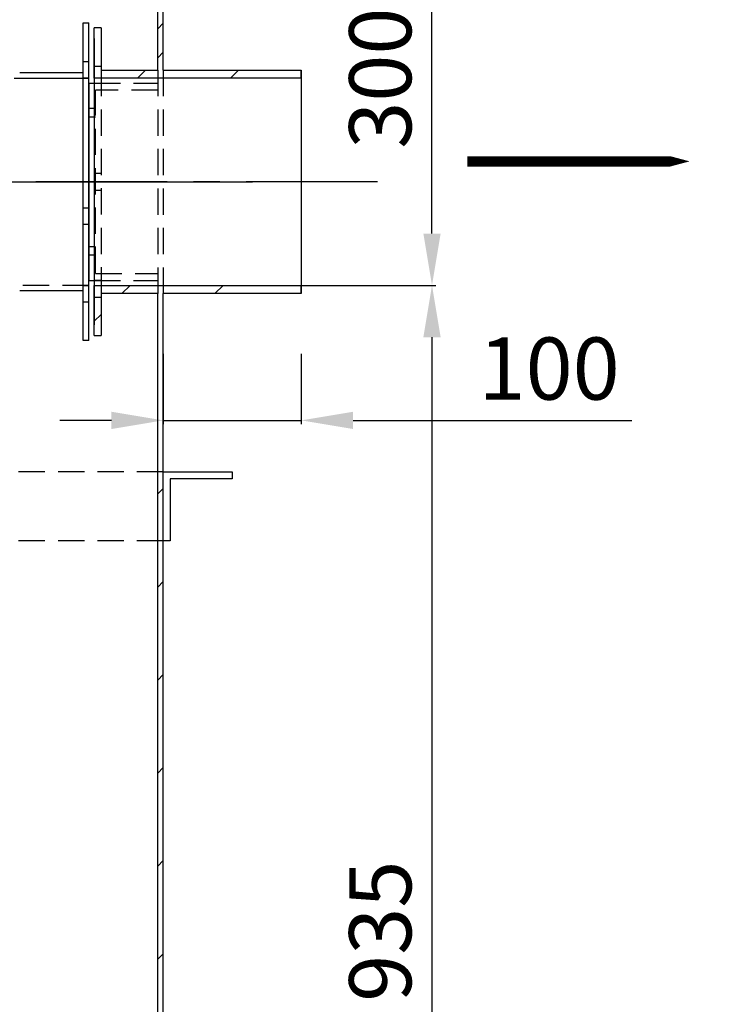
# Model space of a CAD drawing. Extents: x 0 to 584, y 0 to 310.
# Drawn here: x 385 to 418, y 214 to 261 of the extents above; entities that cross this region are included whole.
import ezdxf

# ---------------------------------------------------------------- set-up
doc = ezdxf.new("R2010")
doc.units = 0
doc.header["$MEASUREMENT"] = 0
doc.header["$PDSIZE"] = -1
doc.linetypes.add('SLDCENTERLINES0', pattern=[10.16, 6.35, -1.27, 1.27, -1.27])
doc.linetypes.add('SLDHIDDEN0', pattern=[1.905, 1.27, -0.635])
doc.layers.get('0').update_dxf_attribs({"linetype": 'CONTINUOUS'})
doc.layers.get('DEFPOINTS').update_dxf_attribs({"linetype": 'CONTINUOUS'})
for name, color, linetype in [('OSIOWA', 3, 'SLDCENTERLINES0'), ('WYMIARY', 5, 'CONTINUOUS'), ('WYPOSAŻENIE', 30, 'CONTINUOUS'), ('WZMOCNIENIE', 181, 'CONTINUOUS')]:
    doc.layers.add(name, color=color, linetype=linetype)
doc.dimstyles.get("Standard").update_dxf_attribs({"dimtxt": 0.18, "dimasz": 0.18, "dimexe": 0.18, "dimexo": 0.0625, "dimgap": 0.09, "dimtad": 0, "dimtih": 1, "dimtoh": 1, "dimdec": 4, "dimzin": 0, "dimdsep": 46, "dimtxsty": 'Standard', "dimcen": 0.09, "dimadec": 0, "dimazin": 0, "dimtfac": 1, "dimtdec": 4, "dimtofl": 0, "dimtmove": 0, "dimatfit": 0, "dimfxl": 0, "dimtolj": 1, "dimtzin": 0, "dimarcsym": 0})

# ---------------------------------------------------------------- blocks, each defined once
blk = doc.blocks.new('*D5')
at = {"layer": 'DEFPOINTS', "color": 0}
for p in [(391.704, 246.066), (398.37, 246.066), (391.704, 241.854)]:
    blk.add_point(p, dxfattribs=at)
at = {"layer": 'WYMIARY'}
for p, q in [((391.704, 245.066), (391.704, 241.674)), ((398.37, 245.066), (398.37, 241.674)), ((389.204, 241.854), (386.704, 241.854)), ((391.704, 241.854), (398.37, 241.854)), ((400.87, 241.854), (414.343, 241.854))]:
    blk.add_line(p, q, dxfattribs=at)
for points in [[(389.204, 242.27), (389.204, 241.437), (391.704, 241.854)], [(400.87, 242.27), (400.87, 241.437), (398.37, 241.854)]]:
    blk.add_solid(points, dxfattribs=at)
at = {"layer": 'WYMIARY', "insert": (410.343, 244.354), "char_height": 3, "attachment_point": 5}
blk.add_mtext('\\A1;100', dxfattribs=at)
blk = doc.blocks.new('*D6')
at = {"layer": 'DEFPOINTS', "color": 0}
for p in [(392.104, 268.369), (404.685, 268.369), (391.437, 248.369)]:
    blk.add_point(p, dxfattribs=at)
at = {"layer": 'WYMIARY'}
for p, q in [((393.104, 268.369), (404.865, 268.369)), ((404.685, 250.869), (404.685, 265.869)), ((392.437, 248.369), (404.865, 248.369))]:
    blk.add_line(p, q, dxfattribs=at)
for points in [[(404.269, 265.869), (405.102, 265.869), (404.685, 268.369)], [(404.269, 250.869), (405.102, 250.869), (404.685, 248.369)]]:
    blk.add_solid(points, dxfattribs=at)
at = {"layer": 'WYMIARY', "insert": (402.185, 258.369), "char_height": 3, "attachment_point": 5, "rotation": 90}
blk.add_mtext('\\A1;300', dxfattribs=at)
blk = doc.blocks.new('*D12')
at = {"layer": 'DEFPOINTS', "color": 0, "linetype": 'Continuous'}
for p in [(398.37, 248.369), (391.704, 186.036), (404.685, 186.036)]:
    blk.add_point(p, dxfattribs=at)
at = {"layer": 'WYMIARY', "linetype": 'Continuous'}
for p, q in [((399.37, 248.369), (404.865, 248.369)), ((404.685, 245.869), (404.685, 188.536)), ((392.704, 186.036), (404.865, 186.036))]:
    blk.add_line(p, q, dxfattribs=at)
for points in [[(404.269, 245.869), (405.102, 245.869), (404.685, 248.369)], [(404.269, 188.536), (405.102, 188.536), (404.685, 186.036)]]:
    blk.add_solid(points, dxfattribs=at)
at = {"layer": 'WYMIARY', "linetype": 'Continuous', "insert": (402.185, 217.202), "char_height": 3, "attachment_point": 5, "rotation": 90}
blk.add_mtext('\\A1;935', dxfattribs=at)

msp = doc.modelspace()

# ---------------------------------------------------------------- linework, layer by layer
at = {"color": 7, "linetype": 'Continuous'}
for p, q in [((391.437, 258.762), (391.437, 266.036)), ((391.704, 258.762), (391.704, 266.036)), ((391.437, 260.752), (391.704, 261.018)), ((388.37, 260.775), (388.388, 260.792)), ((388.704, 260.792), (388.37, 260.792)), ((388.37, 258.369), (388.37, 260.792)), ((388.704, 260.792), (388.704, 258.762)), ((388.37, 260.279), (388.37, 246.459)), ((391.437, 259.351), (391.704, 259.618)), ((388.704, 258.762), (391.437, 258.762)), ((390.455, 258.369), (390.848, 258.762)), ((391.704, 258.762), (398.37, 258.762)), ((394.945, 258.369), (395.338, 258.762)), ((398.37, 258.762), (398.37, 247.976)), ((398.37, 258.369), (398.37, 258.762)), ((388.104, 258.126), (388.104, 248.612)), ((388.104, 258.126), (388.37, 258.126)), ((398.37, 258.369), (388.37, 258.369)), ((388.104, 248.612), (388.37, 248.612)), ((388.37, 245.946), (388.37, 248.369)), ((388.37, 248.369), (398.37, 248.369)), ((389.712, 247.976), (390.105, 248.369)), ((394.202, 247.976), (394.595, 248.369)), ((398.37, 247.976), (398.37, 248.369)), ((391.437, 247.976), (388.704, 247.976)), ((388.704, 247.976), (388.704, 245.946)), ((391.437, 186.302), (391.437, 247.976)), ((398.37, 247.976), (391.704, 247.976)), ((391.704, 186.036), (391.704, 247.976)), ((388.37, 246.634), (388.704, 246.968)), ((388.37, 245.946), (388.704, 245.946)), ((391.437, 238.301), (391.704, 238.568)), ((391.437, 233.811), (391.704, 234.078)), ((391.437, 229.321), (391.704, 229.587)), ((391.437, 224.831), (391.704, 225.097)), ((391.437, 220.34), (391.704, 220.607)), ((391.437, 215.85), (391.704, 216.117))]:
    msp.add_line(p, q, dxfattribs=at)
at = {"color": 9, "linetype": 'SLDHIDDEN0'}
for p, q in [((388.704, 260.672), (388.704, 246.066)), ((388.704, 258.932), (388.37, 258.932)), ((388.37, 258.132), (388.704, 258.132)), ((388.437, 256.902), (388.104, 256.902)), ((388.104, 256.502), (388.437, 256.502)), ((388.704, 253.769), (388.37, 253.769)), ((388.37, 252.969), (388.704, 252.969)), ((388.437, 250.236), (388.104, 250.236)), ((388.104, 249.836), (388.437, 249.836)), ((388.704, 248.606), (388.37, 248.606)), ((387.837, 248.363), (388.104, 248.363)), ((388.37, 247.806), (388.704, 247.806))]:
    msp.add_line(p, q, dxfattribs=at)
at = {"color": 8, "linetype": 'SLDHIDDEN0'}
for p, q in [((391.437, 258.762), (391.437, 247.976)), ((391.704, 258.762), (391.704, 247.976)), ((388.37, 258.126), (391.437, 258.126)), ((388.437, 248.946), (388.437, 257.792)), ((391.437, 257.792), (388.437, 257.792)), ((388.37, 248.612), (391.437, 248.612)), ((388.437, 248.946), (391.437, 248.946))]:
    msp.add_line(p, q, dxfattribs=at)
msp.add_lwpolyline([(406.387, 254.354, 0.5, 0.5, 0), (413.361, 254.354, 2, 0, 0), (417.128, 254.354, 0, 0, 0)], format="xyseb")
at = {"layer": 'OSIOWA'}
msp.add_line((402.055, 253.369), (374.458, 253.369), dxfattribs=at)
at = {"layer": 'OSIOWA', "linetype": 'Continuous'}
msp.add_line((377.719, 253.369), (396.022, 253.369), dxfattribs=at)
at = {"layer": 'WYPOSAŻENIE'}
for p, q in [((387.837, 261.036), (388.104, 261.036)), ((387.837, 251.703), (387.837, 261.036)), ((388.104, 251.703), (388.104, 261.036)), ((387.837, 259.175), (388.104, 259.175)), ((384.77, 258.636), (387.837, 258.636)), ((384.504, 258.369), (388.104, 258.369)), ((388.104, 258.375), (387.837, 258.375))]:
    msp.add_line(p, q, dxfattribs=at)
at = {"layer": 'WYPOSAŻENIE', "linetype": 'SLDHIDDEN0'}
for p, q in [((387.837, 252.103), (388.104, 252.103)), ((388.104, 251.303), (387.837, 251.303)), ((388.104, 248.369), (384.504, 248.369)), ((388.104, 247.563), (387.837, 247.563))]:
    msp.add_line(p, q, dxfattribs=at)
at = {"layer": 'WYPOSAŻENIE', "linetype": 'Continuous'}
for p, q in [((387.837, 245.702), (387.837, 251.703)), ((388.104, 245.702), (388.104, 251.703)), ((387.837, 248.102), (384.77, 248.102)), ((388.104, 245.702), (387.837, 245.702))]:
    msp.add_line(p, q, dxfattribs=at)
at = {"layer": 'WZMOCNIENIE', "linetype": 'SLDHIDDEN0'}
for p, q in [((391.704, 239.37), (233.037, 239.37)), ((391.704, 236.037), (233.037, 236.037))]:
    msp.add_line(p, q, dxfattribs=at)
at = {"layer": 'WZMOCNIENIE', "linetype": 'Continuous'}
for p, q in [((391.704, 239.37), (395.037, 239.37)), ((395.037, 239.037), (392.037, 239.037)), ((392.037, 239.037), (392.037, 236.037)), ((395.037, 239.37), (395.037, 239.037)), ((392.037, 236.037), (391.437, 236.037))]:
    msp.add_line(p, q, dxfattribs=at)

# ---------------------------------------------------------------- dimensions: what is measured, and where the dimension line sits
at = {"layer": 'WYMIARY'}
for base, p1, p2, angle, picture, middle in [((404.685, 268.369), (391.437, 248.369), (392.104, 268.369), 90, '*D6', (404.685, 258.369)), ((391.704, 241.854), (398.37, 246.066), (391.704, 246.066), 180, '*D5', (410.343, 241.854))]:
    dim = msp.add_linear_dim(base=base, p1=p1, p2=p2, angle=angle, dimstyle='Standard', override={"dimtxt": 3, "dimasz": 2.5, "dimexo": 1, "dimgap": 1, "dimtad": 1, "dimtih": 0, "dimtoh": 0, "dimdec": 0, "dimlfac": 15, "dimdle": 1, "dimclrd": 256, "dimclre": 256, "dimclrt": 256, "dimtdec": 0, "dimtofl": 1, "dimatfit": 3}, dxfattribs=at)
    dim.commit()
    dim.dimension.update_dxf_attribs({"geometry": picture, "text_midpoint": middle, "dimtype": 160})
at = {"layer": 'WYMIARY', "linetype": 'Continuous'}
dim = msp.add_linear_dim(base=(404.685, 186.036), p1=(398.37, 248.369), p2=(391.704, 186.036), angle=90, dimstyle='Standard', override={"dimtxt": 3, "dimasz": 2.5, "dimexo": 1, "dimgap": 1, "dimtad": 1, "dimtih": 0, "dimtoh": 0, "dimdec": 0, "dimlfac": 15, "dimdle": 1, "dimclrd": 256, "dimclre": 256, "dimclrt": 256, "dimtdec": 0, "dimtofl": 1, "dimatfit": 3}, dxfattribs=at)
dim.commit()
dim.dimension.update_dxf_attribs({"geometry": '*D12', "text_midpoint": (402.185, 217.202)})

doc.saveas('drawing.dxf')
